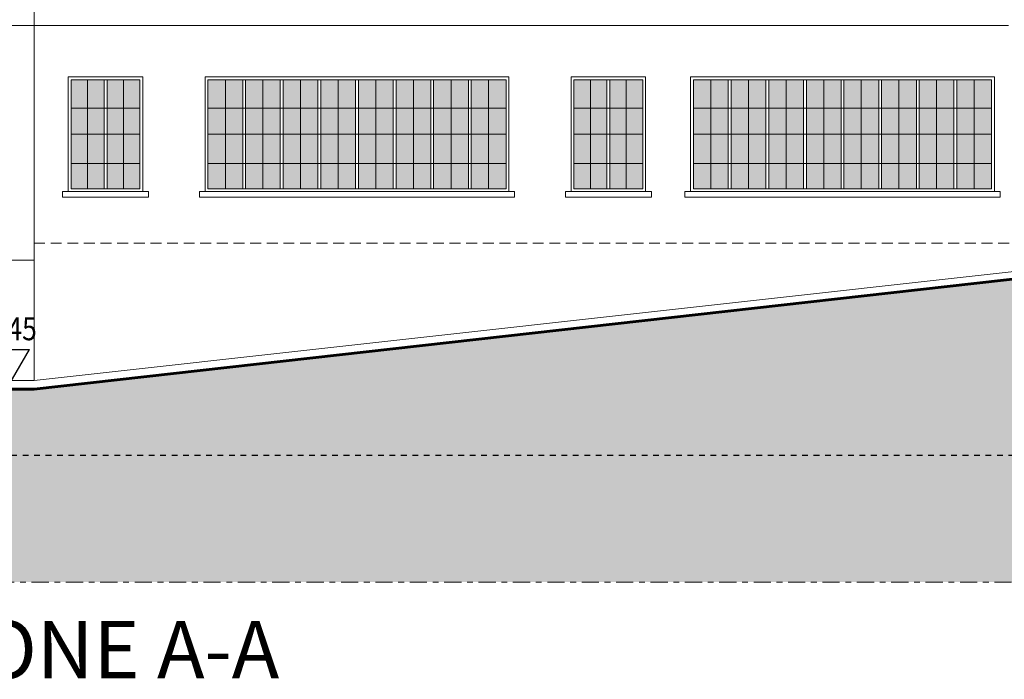
# Model space of a CAD drawing. Extents: x -5937 to 47, y 48 to 6587.
# Drawn here: x -5850 to -5832, y 6131 to 6142 of the extents above; entities that cross this region are included whole.
import ezdxf
from ezdxf.enums import TextEntityAlignment as Align

# ---------------------------------------------------------------- set-up
doc = ezdxf.new("R2010")
doc.units = 0
for name, pattern in [('ASSIC', [0.5, 0.3, -0.08, 0.04, -0.08]), ('PUNT', [0.1, 0, -0.1]), ('TRATCC', [0.28, 0.19, -0.09])]:
    doc.linetypes.add(name, pattern=pattern)
for name, color, linetype, lineweight in [('1', 7, 'CONTINUOUS', 18), ('3', 2, 'CONTINUOUS', 60), ('C9', 9, 'CONTINUOUS', 18), ('P', 254, 'PUNT', 25), ('Q', 1, 'CONTINUOUS', 25), ('SS', 3, 'CONTINUOUS', 40), ('SYMB', 33, 'CONTINUOUS', 15), ('TC', 203, 'TRATCC', 18), ('TPC', 94, 'ASSIC', 18)]:
    doc.layers.add(name, color=color, linetype=linetype, lineweight=lineweight)
doc.layers.add('CT9', color=7, linetype='CONTINUOUS', lineweight=18, true_color=0xedede8)
doc.styles.add('QQQ', font='simplex.shx', dxfattribs={"width": 0.85, "height": 0.2})
doc.styles.get("Standard").update_dxf_attribs({"font": 'simplex.shx'})

# ---------------------------------------------------------------- blocks, each defined once
blk = doc.blocks.new('quotag')
at = {"layer": 'Q'}
for p, q in [((0, 0), (-0.2, 0.3464)), ((-0.2, 0.3464), (0.2, 0.3464)), ((0, 0), (0.2, 0.3464))]:
    blk.add_line(p, q, dxfattribs=at)
at = {"layer": 'Q', "style": 'QQQ', "width": 0.85}
blk.add_attdef('QUOTA', text='', height=0.2, dxfattribs=at).set_placement((0, 0.4268), align=Align.CENTER)

msp = doc.modelspace()

# ---------------------------------------------------------------- hatches: boundary and pattern name
at = {"layer": 'C9'}
h = msp.add_hatch(color=253, dxfattribs=at)
h.set_gradient(color1=(154, 155, 152), color2=(222, 222, 222), one_color=1, tint=0.87, name='HEMISPHERICAL')
h.paths.add_polyline_path([(-5848.339, 6141.449), (-5848.626, 6141.449), (-5848.626, 6140.956), (-5848.339, 6140.956)])
h.paths.add_polyline_path([(-5848.051, 6141.449), (-5848.339, 6141.449), (-5848.339, 6140.956), (-5848.051, 6140.956)])
h.paths.add_polyline_path([(-5848.051, 6140.956), (-5848.339, 6140.956), (-5848.339, 6140.499), (-5848.051, 6140.499)])
h.paths.add_polyline_path([(-5848.339, 6140.956), (-5848.626, 6140.956), (-5848.626, 6140.499), (-5848.339, 6140.499)])
h.paths.add_polyline_path([(-5848.339, 6140.499), (-5848.626, 6140.499), (-5848.626, 6139.99), (-5848.339, 6139.99)])
h.paths.add_polyline_path([(-5848.051, 6140.499), (-5848.339, 6140.499), (-5848.339, 6139.99), (-5848.051, 6139.99)])
h.paths.add_polyline_path([(-5848.051, 6139.99), (-5848.339, 6139.99), (-5848.339, 6139.549), (-5848.051, 6139.549)])
h.paths.add_polyline_path([(-5848.339, 6139.99), (-5848.626, 6139.99), (-5848.626, 6139.549), (-5848.339, 6139.549)])
h.paths.add_polyline_path([(-5847.714, 6139.99), (-5848.001, 6139.99), (-5848.001, 6139.549), (-5847.714, 6139.549)])
h.paths.add_polyline_path([(-5847.426, 6139.99), (-5847.714, 6139.99), (-5847.714, 6139.549), (-5847.426, 6139.549)])
h.paths.add_polyline_path([(-5847.426, 6140.499), (-5847.714, 6140.499), (-5847.714, 6139.99), (-5847.426, 6139.99)])
h.paths.add_polyline_path([(-5847.714, 6140.499), (-5848.001, 6140.499), (-5848.001, 6139.99), (-5847.714, 6139.99)])
h.paths.add_polyline_path([(-5847.426, 6140.956), (-5847.714, 6140.956), (-5847.714, 6140.499), (-5847.426, 6140.499)])
h.paths.add_polyline_path([(-5847.714, 6140.956), (-5848.001, 6140.956), (-5848.001, 6140.499), (-5847.714, 6140.499)])
h.paths.add_polyline_path([(-5847.714, 6141.449), (-5848.001, 6141.449), (-5848.001, 6140.956), (-5847.714, 6140.956)])
h.paths.add_polyline_path([(-5847.426, 6141.449), (-5847.714, 6141.449), (-5847.714, 6140.956), (-5847.426, 6140.956)])
h = msp.add_hatch(color=253, dxfattribs=at)
h.set_gradient(color1=(154, 155, 152), color2=(222, 222, 222), one_color=1, tint=0.87, name='HEMISPHERICAL')
h.paths.add_polyline_path([(-5845.936, 6141.449), (-5846.239, 6141.449), (-5846.239, 6140.956), (-5845.936, 6140.956)])
h.paths.add_polyline_path([(-5845.633, 6141.449), (-5845.936, 6141.449), (-5845.936, 6140.956), (-5845.633, 6140.956)])
h.paths.add_polyline_path([(-5845.633, 6140.956), (-5845.936, 6140.956), (-5845.936, 6140.499), (-5845.633, 6140.499)])
h.paths.add_polyline_path([(-5845.936, 6140.956), (-5846.239, 6140.956), (-5846.239, 6140.499), (-5845.936, 6140.499)])
h.paths.add_polyline_path([(-5845.936, 6140.499), (-5846.239, 6140.499), (-5846.239, 6139.99), (-5845.936, 6139.99)])
h.paths.add_polyline_path([(-5845.633, 6140.499), (-5845.936, 6140.499), (-5845.936, 6139.99), (-5845.633, 6139.99)])
h.paths.add_polyline_path([(-5845.936, 6139.99), (-5846.239, 6139.99), (-5846.239, 6139.549), (-5845.936, 6139.549)])
h.paths.add_polyline_path([(-5845.633, 6139.99), (-5845.936, 6139.99), (-5845.936, 6139.549), (-5845.633, 6139.549)])
h.paths.add_polyline_path([(-5845.28, 6139.99), (-5845.583, 6139.99), (-5845.583, 6139.549), (-5845.28, 6139.549)])
h.paths.add_polyline_path([(-5844.977, 6139.99), (-5845.28, 6139.99), (-5845.28, 6139.549), (-5844.977, 6139.549)])
h.paths.add_polyline_path([(-5844.977, 6140.499), (-5845.28, 6140.499), (-5845.28, 6139.99), (-5844.977, 6139.99)])
h.paths.add_polyline_path([(-5845.28, 6140.499), (-5845.583, 6140.499), (-5845.583, 6139.99), (-5845.28, 6139.99)])
h.paths.add_polyline_path([(-5845.28, 6140.956), (-5845.583, 6140.956), (-5845.583, 6140.499), (-5845.28, 6140.499)])
h.paths.add_polyline_path([(-5844.977, 6140.956), (-5845.28, 6140.956), (-5845.28, 6140.499), (-5844.977, 6140.499)])
h.paths.add_polyline_path([(-5844.977, 6141.449), (-5845.28, 6141.449), (-5845.28, 6140.956), (-5844.977, 6140.956)])
h.paths.add_polyline_path([(-5845.28, 6141.449), (-5845.583, 6141.449), (-5845.583, 6140.956), (-5845.28, 6140.956)])
h.paths.add_polyline_path([(-5844.624, 6141.449), (-5844.927, 6141.449), (-5844.927, 6140.956), (-5844.624, 6140.956)])
h.paths.add_polyline_path([(-5844.624, 6140.956), (-5844.927, 6140.956), (-5844.927, 6140.499), (-5844.624, 6140.499)])
h.paths.add_polyline_path([(-5844.624, 6140.499), (-5844.927, 6140.499), (-5844.927, 6139.99), (-5844.624, 6139.99)])
h.paths.add_polyline_path([(-5844.624, 6139.99), (-5844.927, 6139.99), (-5844.927, 6139.549), (-5844.624, 6139.549)])
h.paths.add_polyline_path([(-5844.321, 6139.99), (-5844.624, 6139.99), (-5844.624, 6139.549), (-5844.321, 6139.549)])
h.paths.add_polyline_path([(-5844.321, 6140.499), (-5844.624, 6140.499), (-5844.624, 6139.99), (-5844.321, 6139.99)])
h.paths.add_polyline_path([(-5844.321, 6140.956), (-5844.624, 6140.956), (-5844.624, 6140.499), (-5844.321, 6140.499)])
h.paths.add_polyline_path([(-5844.321, 6141.449), (-5844.624, 6141.449), (-5844.624, 6140.956), (-5844.321, 6140.956)])
h.paths.add_polyline_path([(-5843.968, 6141.449), (-5844.271, 6141.449), (-5844.271, 6140.956), (-5843.968, 6140.956)])
h.paths.add_polyline_path([(-5843.968, 6140.956), (-5844.271, 6140.956), (-5844.271, 6140.499), (-5843.968, 6140.499)])
h.paths.add_polyline_path([(-5843.968, 6140.499), (-5844.271, 6140.499), (-5844.271, 6139.99), (-5843.968, 6139.99)])
h.paths.add_polyline_path([(-5843.968, 6139.99), (-5844.271, 6139.99), (-5844.271, 6139.549), (-5843.968, 6139.549)])
h.paths.add_polyline_path([(-5843.664, 6139.99), (-5843.968, 6139.99), (-5843.968, 6139.549), (-5843.664, 6139.549)])
h.paths.add_polyline_path([(-5843.664, 6140.499), (-5843.968, 6140.499), (-5843.968, 6139.99), (-5843.664, 6139.99)])
h.paths.add_polyline_path([(-5843.664, 6140.956), (-5843.968, 6140.956), (-5843.968, 6140.499), (-5843.664, 6140.499)])
h.paths.add_polyline_path([(-5843.664, 6141.449), (-5843.968, 6141.449), (-5843.968, 6140.956), (-5843.664, 6140.956)])
h.paths.add_polyline_path([(-5843.311, 6141.449), (-5843.614, 6141.449), (-5843.614, 6140.956), (-5843.311, 6140.956)])
h.paths.add_polyline_path([(-5843.311, 6140.956), (-5843.614, 6140.956), (-5843.614, 6140.499), (-5843.311, 6140.499)])
h.paths.add_polyline_path([(-5843.311, 6140.499), (-5843.614, 6140.499), (-5843.614, 6139.99), (-5843.311, 6139.99)])
h.paths.add_polyline_path([(-5843.311, 6139.99), (-5843.614, 6139.99), (-5843.614, 6139.549), (-5843.311, 6139.549)])
h.paths.add_polyline_path([(-5843.008, 6139.99), (-5843.311, 6139.99), (-5843.311, 6139.549), (-5843.008, 6139.549)])
h.paths.add_polyline_path([(-5843.008, 6140.499), (-5843.311, 6140.499), (-5843.311, 6139.99), (-5843.008, 6139.99)])
h.paths.add_polyline_path([(-5843.008, 6140.956), (-5843.311, 6140.956), (-5843.311, 6140.499), (-5843.008, 6140.499)])
h.paths.add_polyline_path([(-5843.008, 6141.449), (-5843.311, 6141.449), (-5843.311, 6140.956), (-5843.008, 6140.956)])
h.paths.add_polyline_path([(-5842.655, 6141.449), (-5842.958, 6141.449), (-5842.958, 6140.956), (-5842.655, 6140.956)])
h.paths.add_polyline_path([(-5842.655, 6140.956), (-5842.958, 6140.956), (-5842.958, 6140.499), (-5842.655, 6140.499)])
h.paths.add_polyline_path([(-5842.655, 6140.499), (-5842.958, 6140.499), (-5842.958, 6139.99), (-5842.655, 6139.99)])
h.paths.add_polyline_path([(-5842.655, 6139.99), (-5842.958, 6139.99), (-5842.958, 6139.549), (-5842.655, 6139.549)])
h.paths.add_polyline_path([(-5842.352, 6139.99), (-5842.655, 6139.99), (-5842.655, 6139.549), (-5842.352, 6139.549)])
h.paths.add_polyline_path([(-5842.352, 6140.499), (-5842.655, 6140.499), (-5842.655, 6139.99), (-5842.352, 6139.99)])
h.paths.add_polyline_path([(-5842.352, 6140.956), (-5842.655, 6140.956), (-5842.655, 6140.499), (-5842.352, 6140.499)])
h.paths.add_polyline_path([(-5842.352, 6141.449), (-5842.655, 6141.449), (-5842.655, 6140.956), (-5842.352, 6140.956)])
h.paths.add_polyline_path([(-5841.999, 6141.449), (-5842.302, 6141.449), (-5842.302, 6140.956), (-5841.999, 6140.956)])
h.paths.add_polyline_path([(-5841.999, 6140.956), (-5842.302, 6140.956), (-5842.302, 6140.499), (-5841.999, 6140.499)])
h.paths.add_polyline_path([(-5841.999, 6140.499), (-5842.302, 6140.499), (-5842.302, 6139.99), (-5841.999, 6139.99)])
h.paths.add_polyline_path([(-5841.999, 6139.99), (-5842.302, 6139.99), (-5842.302, 6139.549), (-5841.999, 6139.549)])
h.paths.add_polyline_path([(-5841.696, 6139.99), (-5841.999, 6139.99), (-5841.999, 6139.549), (-5841.696, 6139.549)])
h.paths.add_polyline_path([(-5841.696, 6140.499), (-5841.999, 6140.499), (-5841.999, 6139.99), (-5841.696, 6139.99)])
h.paths.add_polyline_path([(-5841.696, 6140.956), (-5841.999, 6140.956), (-5841.999, 6140.499), (-5841.696, 6140.499)])
h.paths.add_polyline_path([(-5841.696, 6141.449), (-5841.999, 6141.449), (-5841.999, 6140.956), (-5841.696, 6140.956)])
h.paths.add_polyline_path([(-5841.343, 6141.449), (-5841.646, 6141.449), (-5841.646, 6140.956), (-5841.343, 6140.956)])
h.paths.add_polyline_path([(-5841.343, 6140.956), (-5841.646, 6140.956), (-5841.646, 6140.499), (-5841.343, 6140.499)])
h.paths.add_polyline_path([(-5841.343, 6140.499), (-5841.646, 6140.499), (-5841.646, 6139.99), (-5841.343, 6139.99)])
h.paths.add_polyline_path([(-5841.343, 6139.99), (-5841.646, 6139.99), (-5841.646, 6139.549), (-5841.343, 6139.549)])
h.paths.add_polyline_path([(-5841.039, 6139.99), (-5841.343, 6139.99), (-5841.343, 6139.549), (-5841.039, 6139.549)])
h.paths.add_polyline_path([(-5841.039, 6140.499), (-5841.343, 6140.499), (-5841.343, 6139.99), (-5841.039, 6139.99)])
h.paths.add_polyline_path([(-5841.039, 6140.956), (-5841.343, 6140.956), (-5841.343, 6140.499), (-5841.039, 6140.499)])
h.paths.add_polyline_path([(-5841.039, 6141.449), (-5841.343, 6141.449), (-5841.343, 6140.956), (-5841.039, 6140.956)])
h = msp.add_hatch(color=253, dxfattribs=at)
h.set_gradient(color1=(154, 155, 152), color2=(222, 222, 222), one_color=1, tint=0.87, name='HEMISPHERICAL')
h.paths.add_polyline_path([(-5839.565, 6141.449), (-5839.853, 6141.449), (-5839.853, 6140.956), (-5839.565, 6140.956)])
h.paths.add_polyline_path([(-5839.565, 6140.956), (-5839.853, 6140.956), (-5839.853, 6140.499), (-5839.565, 6140.499)])
h.paths.add_polyline_path([(-5839.565, 6140.499), (-5839.853, 6140.499), (-5839.853, 6139.99), (-5839.565, 6139.99)])
h.paths.add_polyline_path([(-5839.565, 6139.99), (-5839.853, 6139.99), (-5839.853, 6139.549), (-5839.565, 6139.549)])
h.paths.add_polyline_path([(-5839.278, 6139.99), (-5839.565, 6139.99), (-5839.565, 6139.549), (-5839.278, 6139.549)])
h.paths.add_polyline_path([(-5839.278, 6140.499), (-5839.565, 6140.499), (-5839.565, 6139.99), (-5839.278, 6139.99)])
h.paths.add_polyline_path([(-5839.278, 6140.956), (-5839.565, 6140.956), (-5839.565, 6140.499), (-5839.278, 6140.499)])
h.paths.add_polyline_path([(-5839.278, 6141.449), (-5839.565, 6141.449), (-5839.565, 6140.956), (-5839.278, 6140.956)])
h.paths.add_polyline_path([(-5838.94, 6141.449), (-5839.228, 6141.449), (-5839.228, 6140.956), (-5838.94, 6140.956)])
h.paths.add_polyline_path([(-5838.94, 6140.956), (-5839.228, 6140.956), (-5839.228, 6140.499), (-5838.94, 6140.499)])
h.paths.add_polyline_path([(-5838.94, 6140.499), (-5839.228, 6140.499), (-5839.228, 6139.99), (-5838.94, 6139.99)])
h.paths.add_polyline_path([(-5838.94, 6139.99), (-5839.228, 6139.99), (-5839.228, 6139.549), (-5838.94, 6139.549)])
h.paths.add_polyline_path([(-5838.653, 6139.99), (-5838.94, 6139.99), (-5838.94, 6139.549), (-5838.653, 6139.549)])
h.paths.add_polyline_path([(-5838.653, 6140.499), (-5838.94, 6140.499), (-5838.94, 6139.99), (-5838.653, 6139.99)])
h.paths.add_polyline_path([(-5838.653, 6140.956), (-5838.94, 6140.956), (-5838.94, 6140.499), (-5838.653, 6140.499)])
h.paths.add_polyline_path([(-5838.653, 6141.449), (-5838.94, 6141.449), (-5838.94, 6140.956), (-5838.653, 6140.956)])
h = msp.add_hatch(color=253, dxfattribs=at)
h.set_gradient(color1=(154, 155, 152), color2=(222, 222, 222), one_color=1, tint=0.87, name='HEMISPHERICAL')
h.paths.add_polyline_path([(-5837.465, 6141.449), (-5837.768, 6141.449), (-5837.768, 6140.956), (-5837.465, 6140.956)])
h.paths.add_polyline_path([(-5837.162, 6141.449), (-5837.465, 6141.449), (-5837.465, 6140.956), (-5837.162, 6140.956)])
h.paths.add_polyline_path([(-5837.162, 6140.956), (-5837.465, 6140.956), (-5837.465, 6140.499), (-5837.162, 6140.499)])
h.paths.add_polyline_path([(-5837.465, 6140.956), (-5837.768, 6140.956), (-5837.768, 6140.499), (-5837.465, 6140.499)])
h.paths.add_polyline_path([(-5837.465, 6140.499), (-5837.768, 6140.499), (-5837.768, 6139.99), (-5837.465, 6139.99)])
h.paths.add_polyline_path([(-5837.162, 6140.499), (-5837.465, 6140.499), (-5837.465, 6139.99), (-5837.162, 6139.99)])
h.paths.add_polyline_path([(-5837.465, 6139.99), (-5837.768, 6139.99), (-5837.768, 6139.549), (-5837.465, 6139.549)])
h.paths.add_polyline_path([(-5837.162, 6139.99), (-5837.465, 6139.99), (-5837.465, 6139.549), (-5837.162, 6139.549)])
h.paths.add_polyline_path([(-5836.808, 6139.99), (-5837.112, 6139.99), (-5837.112, 6139.549), (-5836.808, 6139.549)])
h.paths.add_polyline_path([(-5836.505, 6139.99), (-5836.808, 6139.99), (-5836.808, 6139.549), (-5836.505, 6139.549)])
h.paths.add_polyline_path([(-5836.505, 6140.499), (-5836.808, 6140.499), (-5836.808, 6139.99), (-5836.505, 6139.99)])
h.paths.add_polyline_path([(-5836.808, 6140.499), (-5837.112, 6140.499), (-5837.112, 6139.99), (-5836.808, 6139.99)])
h.paths.add_polyline_path([(-5836.808, 6140.956), (-5837.112, 6140.956), (-5837.112, 6140.499), (-5836.808, 6140.499)])
h.paths.add_polyline_path([(-5836.505, 6140.956), (-5836.808, 6140.956), (-5836.808, 6140.499), (-5836.505, 6140.499)])
h.paths.add_polyline_path([(-5836.505, 6141.449), (-5836.808, 6141.449), (-5836.808, 6140.956), (-5836.505, 6140.956)])
h.paths.add_polyline_path([(-5836.808, 6141.449), (-5837.112, 6141.449), (-5837.112, 6140.956), (-5836.808, 6140.956)])
h.paths.add_polyline_path([(-5836.152, 6141.449), (-5836.455, 6141.449), (-5836.455, 6140.956), (-5836.152, 6140.956)])
h.paths.add_polyline_path([(-5836.152, 6140.956), (-5836.455, 6140.956), (-5836.455, 6140.499), (-5836.152, 6140.499)])
h.paths.add_polyline_path([(-5836.152, 6140.499), (-5836.455, 6140.499), (-5836.455, 6139.99), (-5836.152, 6139.99)])
h.paths.add_polyline_path([(-5836.152, 6139.99), (-5836.455, 6139.99), (-5836.455, 6139.549), (-5836.152, 6139.549)])
h.paths.add_polyline_path([(-5835.849, 6139.99), (-5836.152, 6139.99), (-5836.152, 6139.549), (-5835.849, 6139.549)])
h.paths.add_polyline_path([(-5835.849, 6140.499), (-5836.152, 6140.499), (-5836.152, 6139.99), (-5835.849, 6139.99)])
h.paths.add_polyline_path([(-5835.849, 6140.956), (-5836.152, 6140.956), (-5836.152, 6140.499), (-5835.849, 6140.499)])
h.paths.add_polyline_path([(-5835.849, 6141.449), (-5836.152, 6141.449), (-5836.152, 6140.956), (-5835.849, 6140.956)])
h.paths.add_polyline_path([(-5835.496, 6141.449), (-5835.799, 6141.449), (-5835.799, 6140.956), (-5835.496, 6140.956)])
h.paths.add_polyline_path([(-5835.496, 6140.956), (-5835.799, 6140.956), (-5835.799, 6140.499), (-5835.496, 6140.499)])
h.paths.add_polyline_path([(-5835.496, 6140.499), (-5835.799, 6140.499), (-5835.799, 6139.99), (-5835.496, 6139.99)])
h.paths.add_polyline_path([(-5835.496, 6139.99), (-5835.799, 6139.99), (-5835.799, 6139.549), (-5835.496, 6139.549)])
h.paths.add_polyline_path([(-5835.193, 6139.99), (-5835.496, 6139.99), (-5835.496, 6139.549), (-5835.193, 6139.549)])
h.paths.add_polyline_path([(-5835.193, 6140.499), (-5835.496, 6140.499), (-5835.496, 6139.99), (-5835.193, 6139.99)])
h.paths.add_polyline_path([(-5835.193, 6140.956), (-5835.496, 6140.956), (-5835.496, 6140.499), (-5835.193, 6140.499)])
h.paths.add_polyline_path([(-5835.193, 6141.449), (-5835.496, 6141.449), (-5835.496, 6140.956), (-5835.193, 6140.956)])
h.paths.add_polyline_path([(-5834.84, 6141.449), (-5835.143, 6141.449), (-5835.143, 6140.956), (-5834.84, 6140.956)])
h.paths.add_polyline_path([(-5834.84, 6140.956), (-5835.143, 6140.956), (-5835.143, 6140.499), (-5834.84, 6140.499)])
h.paths.add_polyline_path([(-5834.84, 6140.499), (-5835.143, 6140.499), (-5835.143, 6139.99), (-5834.84, 6139.99)])
h.paths.add_polyline_path([(-5834.84, 6139.99), (-5835.143, 6139.99), (-5835.143, 6139.549), (-5834.84, 6139.549)])
h.paths.add_polyline_path([(-5834.537, 6139.99), (-5834.84, 6139.99), (-5834.84, 6139.549), (-5834.537, 6139.549)])
h.paths.add_polyline_path([(-5834.537, 6140.499), (-5834.84, 6140.499), (-5834.84, 6139.99), (-5834.537, 6139.99)])
h.paths.add_polyline_path([(-5834.537, 6140.956), (-5834.84, 6140.956), (-5834.84, 6140.499), (-5834.537, 6140.499)])
h.paths.add_polyline_path([(-5834.537, 6141.449), (-5834.84, 6141.449), (-5834.84, 6140.956), (-5834.537, 6140.956)])
h.paths.add_polyline_path([(-5834.183, 6141.449), (-5834.487, 6141.449), (-5834.487, 6140.956), (-5834.183, 6140.956)])
h.paths.add_polyline_path([(-5834.183, 6140.956), (-5834.487, 6140.956), (-5834.487, 6140.499), (-5834.183, 6140.499)])
h.paths.add_polyline_path([(-5834.183, 6140.499), (-5834.487, 6140.499), (-5834.487, 6139.99), (-5834.183, 6139.99)])
h.paths.add_polyline_path([(-5834.183, 6139.99), (-5834.487, 6139.99), (-5834.487, 6139.549), (-5834.183, 6139.549)])
h.paths.add_polyline_path([(-5833.88, 6139.99), (-5834.183, 6139.99), (-5834.183, 6139.549), (-5833.88, 6139.549)])
h.paths.add_polyline_path([(-5833.88, 6140.499), (-5834.183, 6140.499), (-5834.183, 6139.99), (-5833.88, 6139.99)])
h.paths.add_polyline_path([(-5833.88, 6140.956), (-5834.183, 6140.956), (-5834.183, 6140.499), (-5833.88, 6140.499)])
h.paths.add_polyline_path([(-5833.88, 6141.449), (-5834.183, 6141.449), (-5834.183, 6140.956), (-5833.88, 6140.956)])
h.paths.add_polyline_path([(-5833.527, 6141.449), (-5833.83, 6141.449), (-5833.83, 6140.956), (-5833.527, 6140.956)])
h.paths.add_polyline_path([(-5833.527, 6140.956), (-5833.83, 6140.956), (-5833.83, 6140.499), (-5833.527, 6140.499)])
h.paths.add_polyline_path([(-5833.527, 6140.499), (-5833.83, 6140.499), (-5833.83, 6139.99), (-5833.527, 6139.99)])
h.paths.add_polyline_path([(-5833.527, 6139.99), (-5833.83, 6139.99), (-5833.83, 6139.549), (-5833.527, 6139.549)])
h.paths.add_polyline_path([(-5833.224, 6139.99), (-5833.527, 6139.99), (-5833.527, 6139.549), (-5833.224, 6139.549)])
h.paths.add_polyline_path([(-5833.224, 6140.499), (-5833.527, 6140.499), (-5833.527, 6139.99), (-5833.224, 6139.99)])
h.paths.add_polyline_path([(-5833.224, 6140.956), (-5833.527, 6140.956), (-5833.527, 6140.499), (-5833.224, 6140.499)])
h.paths.add_polyline_path([(-5833.224, 6141.449), (-5833.527, 6141.449), (-5833.527, 6140.956), (-5833.224, 6140.956)])
h.paths.add_polyline_path([(-5832.871, 6141.449), (-5833.174, 6141.449), (-5833.174, 6140.956), (-5832.871, 6140.956)])
h.paths.add_polyline_path([(-5832.871, 6140.956), (-5833.174, 6140.956), (-5833.174, 6140.499), (-5832.871, 6140.499)])
h.paths.add_polyline_path([(-5832.871, 6140.499), (-5833.174, 6140.499), (-5833.174, 6139.99), (-5832.871, 6139.99)])
h.paths.add_polyline_path([(-5832.871, 6139.99), (-5833.174, 6139.99), (-5833.174, 6139.549), (-5832.871, 6139.549)])
h.paths.add_polyline_path([(-5832.568, 6139.99), (-5832.871, 6139.99), (-5832.871, 6139.549), (-5832.568, 6139.549)])
h.paths.add_polyline_path([(-5832.568, 6140.499), (-5832.871, 6140.499), (-5832.871, 6139.99), (-5832.568, 6139.99)])
h.paths.add_polyline_path([(-5832.568, 6140.956), (-5832.871, 6140.956), (-5832.871, 6140.499), (-5832.568, 6140.499)])
h.paths.add_polyline_path([(-5832.568, 6141.449), (-5832.871, 6141.449), (-5832.871, 6140.956), (-5832.568, 6140.956)])
at = {"layer": 'CT9', "true_color": 0x60534d}
h = msp.add_hatch(color=251, dxfattribs=at)
h.paths.add_polyline_path([(-5809.373, 6141.499), (-5817.399, 6141.499), (-5818.58, 6141.493), (-5819.055, 6141.437), (-5819.403, 6141.36), (-5819.74, 6141.211), (-5819.9, 6141.128), (-5820.054, 6141.084), (-5820.674, 6140.99), (-5820.795, 6140.985), (-5820.967, 6140.979), (-5821.149, 6140.962), (-5821.259, 6140.929), (-5821.408, 6140.885), (-5821.569, 6140.869), (-5821.679, 6140.824), (-5821.812, 6140.808), (-5821.872, 6140.797), (-5821.966, 6140.747), (-5822.138, 6140.692), (-5822.382, 6140.564), (-5822.492, 6140.487), (-5822.581, 6140.41), (-5822.669, 6140.371), (-5822.752, 6140.338), (-5822.868, 6140.31), (-5823.001, 6140.255), (-5823.144, 6140.172), (-5823.222, 6140.106), (-5823.31, 6140.051), (-5823.415, 6139.952), (-5823.575, 6139.918), (-5823.63, 6139.891), (-5823.672, 6139.904), (-5823.851, 6139.904), (-5823.851, 6138.729), (-5816.365, 6138.729), (-5816.765, 6139.422), (-5815.965, 6139.422), (-5816.365, 6138.729), (-5823.851, 6138.729), (-5825.922, 6138.449), (-5827.922, 6138.449), (-5849.273, 6136.049), (-5850.042, 6136.049), (-5850.042, 6136.199), (-5858.272, 6136.199), (-5858.272, 6134.899), (-5875.312, 6134.899), (-5875.312, 6134.749), (-5881.312, 6134.749), (-5881.312, 6134.049), (-5880.432, 6134.049), (-5880.432, 6133.799), (-5895.732, 6133.799), (-5895.732, 6134.049), (-5895.232, 6134.049), (-5895.232, 6134.249), (-5897.918, 6134.249), (-5897.918, 6132.682), (-5809.373, 6132.682)])
h.paths.add_polyline_path([(-5817.193, 6139.483), (-5815.536, 6139.483), (-5815.536, 6140.083), (-5817.193, 6140.083)], flags=24)

# ---------------------------------------------------------------- linework, layer by layer
at = {"layer": '1'}
for p, q in [((-5849.273, 6143.749), (-5849.273, 6136.199)), ((-5855.872, 6142.399), (-5849.273, 6142.399)), ((-5849.273, 6142.399), (-5832.272, 6142.399)), ((-5847.276, 6139.499), (-5848.776, 6139.499)), ((-5848.776, 6139.399), (-5848.776, 6139.499)), ((-5847.276, 6139.399), (-5847.276, 6139.499)), ((-5840.889, 6139.499), (-5846.389, 6139.499)), ((-5846.389, 6139.499), (-5846.389, 6139.399)), ((-5840.889, 6139.499), (-5840.889, 6139.399)), ((-5838.503, 6139.499), (-5840.003, 6139.499)), ((-5840.003, 6139.399), (-5840.003, 6139.499)), ((-5838.503, 6139.399), (-5838.503, 6139.499)), ((-5832.418, 6139.499), (-5837.918, 6139.499)), ((-5837.918, 6139.499), (-5837.918, 6139.399)), ((-5832.418, 6139.499), (-5832.418, 6139.399)), ((-5847.276, 6139.399), (-5848.776, 6139.399)), ((-5840.889, 6139.399), (-5846.389, 6139.399)), ((-5838.503, 6139.399), (-5840.003, 6139.399)), ((-5832.418, 6139.399), (-5837.918, 6139.399)), ((-5849.273, 6136.199), (-5827.722, 6138.599)), ((-5855.872, 6138.299), (-5849.273, 6138.299)), ((-5850.042, 6136.199), (-5849.273, 6136.199))]:
    msp.add_line(p, q, dxfattribs=at)
for points in [[(-5848.676, 6141.499), (-5847.376, 6141.499), (-5847.376, 6139.499), (-5848.676, 6139.499)], [(-5840.989, 6141.499), (-5846.289, 6141.499), (-5846.289, 6139.499), (-5840.989, 6139.499)], [(-5839.903, 6141.499), (-5838.603, 6141.499), (-5838.603, 6139.499), (-5839.903, 6139.499)], [(-5832.518, 6141.499), (-5837.818, 6141.499), (-5837.818, 6139.499), (-5832.518, 6139.499)]]:
    msp.add_lwpolyline(points, close=True, dxfattribs=at)
at = {"layer": '3'}
for p, q in [((-5849.273, 6136.049), (-5827.922, 6138.449)), ((-5850.042, 6136.049), (-5849.273, 6136.049))]:
    msp.add_line(p, q, dxfattribs=at)
at = {"layer": 'P'}
msp.add_line((-5858.272, 6134.899), (-5817.812, 6134.899), dxfattribs=at)
at = {"layer": 'SYMB'}
for p, q in [((-5848.339, 6141.449), (-5848.339, 6139.549)), ((-5848.051, 6141.449), (-5848.051, 6139.549)), ((-5848.001, 6141.449), (-5848.001, 6139.549)), ((-5847.714, 6141.449), (-5847.714, 6139.549)), ((-5846.239, 6141.449), (-5841.039, 6141.449)), ((-5846.239, 6139.549), (-5846.239, 6141.449)), ((-5845.936, 6139.549), (-5845.936, 6141.449)), ((-5845.633, 6139.549), (-5845.633, 6141.449)), ((-5845.583, 6139.549), (-5845.583, 6141.449)), ((-5845.28, 6139.549), (-5845.28, 6141.449)), ((-5844.977, 6139.549), (-5844.977, 6141.449)), ((-5844.927, 6139.549), (-5844.927, 6141.449)), ((-5844.624, 6139.549), (-5844.624, 6141.449)), ((-5844.321, 6139.549), (-5844.321, 6141.449)), ((-5844.271, 6139.549), (-5844.271, 6141.449)), ((-5843.968, 6139.549), (-5843.968, 6141.449)), ((-5843.664, 6139.549), (-5843.664, 6141.449)), ((-5843.614, 6139.549), (-5843.614, 6141.449)), ((-5843.311, 6139.549), (-5843.311, 6141.449)), ((-5843.008, 6139.549), (-5843.008, 6141.449)), ((-5842.958, 6139.549), (-5842.958, 6141.449)), ((-5842.655, 6139.549), (-5842.655, 6141.449)), ((-5842.352, 6139.549), (-5842.352, 6141.449)), ((-5842.302, 6139.549), (-5842.302, 6141.449)), ((-5841.999, 6139.549), (-5841.999, 6141.449)), ((-5841.696, 6139.549), (-5841.696, 6141.449)), ((-5841.646, 6139.549), (-5841.646, 6141.449)), ((-5841.343, 6139.549), (-5841.343, 6141.449)), ((-5841.039, 6139.549), (-5841.039, 6141.449)), ((-5839.565, 6141.449), (-5839.565, 6139.549)), ((-5839.278, 6141.449), (-5839.278, 6139.549)), ((-5839.228, 6141.449), (-5839.228, 6139.549)), ((-5838.94, 6141.449), (-5838.94, 6139.549)), ((-5837.768, 6141.449), (-5832.568, 6141.449)), ((-5837.768, 6139.549), (-5837.768, 6141.449)), ((-5837.465, 6139.549), (-5837.465, 6141.449)), ((-5837.162, 6139.549), (-5837.162, 6141.449)), ((-5837.112, 6139.549), (-5837.112, 6141.449)), ((-5836.808, 6139.549), (-5836.808, 6141.449)), ((-5836.505, 6139.549), (-5836.505, 6141.449)), ((-5836.455, 6139.549), (-5836.455, 6141.449)), ((-5836.152, 6139.549), (-5836.152, 6141.449)), ((-5835.849, 6139.549), (-5835.849, 6141.449)), ((-5835.799, 6139.549), (-5835.799, 6141.449)), ((-5835.496, 6139.549), (-5835.496, 6141.449)), ((-5835.193, 6139.549), (-5835.193, 6141.449)), ((-5835.143, 6139.549), (-5835.143, 6141.449)), ((-5834.84, 6139.549), (-5834.84, 6141.449)), ((-5834.537, 6139.549), (-5834.537, 6141.449)), ((-5834.487, 6139.549), (-5834.487, 6141.449)), ((-5834.183, 6139.549), (-5834.183, 6141.449)), ((-5833.88, 6139.549), (-5833.88, 6141.449)), ((-5833.83, 6139.549), (-5833.83, 6141.449)), ((-5833.527, 6139.549), (-5833.527, 6141.449)), ((-5833.224, 6139.549), (-5833.224, 6141.449)), ((-5833.174, 6139.549), (-5833.174, 6141.449)), ((-5832.871, 6139.549), (-5832.871, 6141.449)), ((-5832.568, 6139.549), (-5832.568, 6141.449)), ((-5847.426, 6140.956), (-5848.626, 6140.956)), ((-5841.039, 6140.956), (-5846.239, 6140.956)), ((-5838.653, 6140.956), (-5839.853, 6140.956)), ((-5832.568, 6140.956), (-5837.768, 6140.956)), ((-5847.426, 6140.499), (-5848.626, 6140.499)), ((-5841.039, 6140.499), (-5846.239, 6140.499)), ((-5838.653, 6140.499), (-5839.853, 6140.499)), ((-5832.568, 6140.499), (-5837.768, 6140.499)), ((-5847.426, 6139.99), (-5848.626, 6139.99)), ((-5841.039, 6139.99), (-5846.239, 6139.99)), ((-5838.653, 6139.99), (-5839.853, 6139.99)), ((-5832.568, 6139.99), (-5837.768, 6139.99)), ((-5841.039, 6139.549), (-5846.239, 6139.549)), ((-5832.568, 6139.549), (-5837.768, 6139.549))]:
    msp.add_line(p, q, dxfattribs=at)
for points in [[(-5848.626, 6141.449), (-5847.426, 6141.449), (-5847.426, 6139.549), (-5848.626, 6139.549)], [(-5839.853, 6141.449), (-5838.653, 6141.449), (-5838.653, 6139.549), (-5839.853, 6139.549)]]:
    msp.add_lwpolyline(points, close=True, dxfattribs=at)
at = {"layer": 'TC'}
msp.add_line((-5849.273, 6138.599), (-5819.672, 6138.599), dxfattribs=at)
at = {"layer": 'TPC'}
msp.add_line((-5897.918, 6132.682), (-5809.373, 6132.682), dxfattribs=at)

# ---------------------------------------------------------------- block references
at = {"layer": '1', "xscale": 2, "yscale": 2, "zscale": 2}
msp.add_blockref('quotag', (-5849.756, 6136.049), dxfattribs=at).add_auto_attribs({'QUOTA': '-5.45'})

# ---------------------------------------------------------------- texts
at = {"layer": 'SS'}
msp.add_text('%%USEZIONE A-A', height=1, dxfattribs=at).set_placement((-5853.075, 6131.002))

doc.saveas('drawing.dxf')
